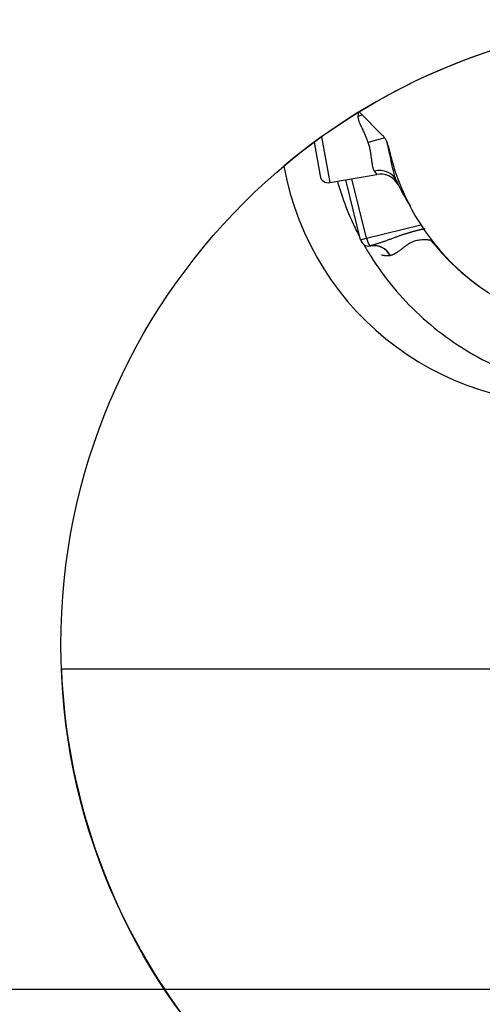
# Paper-space layout 'Layout1' of a CAD drawing. Units: millimetres. Extents: x 0 to 408, y 0 to 202.
# Drawn here: x 128 to 139, y 106 to 130 of the extents above; entities that cross this region are included whole.
import ezdxf
from ezdxf.enums import TextEntityAlignment as Align
from ezdxf.lldxf.tags import DXFTag

# ---------------------------------------------------------------- set-up
doc = ezdxf.new("R2010")
doc.units = ezdxf.units.MM
for name, color, linetype in [('17813017.1', 7, 'Continuous'), ('17B10012', 7, 'Continuous'), ('60511133.2_ECP32', 7, 'Continuous'), ('Predeterminado', 7, 'Continuous'), ('SS_49189-12410_G', 7, 'Continuous'), ('SS_49389-50600_G', 7, 'Continuous')]:
    doc.layers.add(name, color=color, linetype=linetype)
doc.styles.add('SEACAD_Arial', font='arial.ttf')
doc.styles.add('SEACAD_Solid_Edge_ANSI1_Symbols', font='semeca1.ttf')
tags = doc.linetypes.add('PHANTOM2', pattern=[31.75, 15.875, -3.175, 3.175, -3.175, 3.175, -3.175]).pattern_tags.tags
tags[14:15] = [DXFTag(74, 4), DXFTag(75, 0), DXFTag(340, '0'), DXFTag(46, 0.0), DXFTag(50, 0.0), DXFTag(44, 0.0), DXFTag(45, 0.0)]
tags[12:13] = [DXFTag(74, 4), DXFTag(75, 0), DXFTag(340, '0'), DXFTag(46, 0.0), DXFTag(50, 0.0), DXFTag(44, 0.0), DXFTag(45, 0.0)]
tags[10:11] = [DXFTag(74, 4), DXFTag(75, 0), DXFTag(340, '0'), DXFTag(46, 0.0), DXFTag(50, 0.0), DXFTag(44, 0.0), DXFTag(45, 0.0)]
tags[8:9] = [DXFTag(74, 4), DXFTag(75, 0), DXFTag(340, '0'), DXFTag(46, 0.0), DXFTag(50, 0.0), DXFTag(44, 0.0), DXFTag(45, 0.0)]
tags[6:7] = [DXFTag(74, 4), DXFTag(75, 0), DXFTag(340, '0'), DXFTag(46, 0.0), DXFTag(50, 0.0), DXFTag(44, 0.0), DXFTag(45, 0.0)]
tags[4:5] = [DXFTag(74, 4), DXFTag(75, 0), DXFTag(340, '0'), DXFTag(46, 0.0), DXFTag(50, 0.0), DXFTag(44, 0.0), DXFTag(45, 0.0)]
doc.dimstyles.new('SOLE', dxfattribs={"dimtxt": 2.6, "dimasz": 2.08, "dimexe": 1.3, "dimexo": 1.3, "dimgap": 0.65, "dimtad": 1, "dimlfac": 10, "dimdsep": 46, "dimtxsty": 'SEACAD_Arial', "dimblk1": '_SE_FILLED', "dimblk2": '_SE_FILLED', "dimsah": 1, "dimcen": 1.3, "dimadec": 0, "dimazin": 0, "dimtfac": 0.7, "dimtdec": 3, "dimtmove": 0, "dimatfit": 3, "dimfxl": 1, "dimarcsym": 0})

# ---------------------------------------------------------------- blocks, each defined once
blk = doc.blocks.new('SE6')
at = {"layer": '17813017.1', "color": 7, "linetype": 'Continuous'}
blk.add_line((137.034, 126.991), (136.463, 127.562), dxfattribs=at)
for centre, radius, start, end in [((136.681, 126.637), 0.5, 11.727, 45), ((142.654, 127.877), 5.6, 191.727, 258.273)]:
    blk.add_arc(centre, radius, start, end, dxfattribs=at)
at = {"layer": '17B10012', "color": 7, "linetype": 'PHANTOM2'}
blk.add_arc((141.528, 127.497), 7, 190.2668, 276.7868, dxfattribs=at)
at = {"layer": '60511133.2_ECP32', "color": 7, "linetype": 'PHANTOM2'}
blk.add_line((142.487, 114.058), (129.249, 114.058), dxfattribs=at)
at = {"layer": 'SS_49189-12410_G', "color": 7, "linetype": 'PHANTOM2'}
for p, q in [((135.555, 126.96), (135.751, 125.848)), ((137.084, 126.933), (136.683, 126.824)), ((135.375, 126.829), (135.519, 126.01)), ((135.751, 125.848), (136.891, 126.049)), ((137.422, 125.782), (137.401, 125.822))]:
    blk.add_line(p, q, dxfattribs=at)
for centre, radius, start, end in [((138.898, 127.44), 2.46, 177.4598, 179.423), ((135.716, 126.045), 0.2, 190, 280), ((139.085, 127.596), 2.686, 213.1163, 215.1806), ((136.976, 125.556), 0.5, 30.0775, 100.4262)]:
    blk.add_arc(centre, radius, start, end, dxfattribs=at)
for centre, major_axis, ratio, start_param, end_param in [((136.365, 127.879), (-0.499, -0.03), 0.839333, 1.667008, 1.87323), ((136.912, 125.691), (0.454, 0.209), 0.883272, 0.000004, 1.342709)]:
    blk.add_ellipse(centre, major_axis=major_axis, ratio=ratio, start_param=start_param, end_param=end_param, dxfattribs=at)
for points, knots in [([(136.683, 126.824), (136.68, 126.832), (136.675, 126.848), (136.666, 126.872), (136.657, 126.897), (136.644, 126.929), (136.627, 126.971), (136.606, 127.021), (136.583, 127.07), (136.554, 127.134), (136.525, 127.194), (136.5, 127.25), (136.483, 127.289), (136.469, 127.324), (136.457, 127.357), (136.449, 127.387), (136.442, 127.415), (136.439, 127.441), (136.438, 127.457), (136.438, 127.464)], [0, 0, 0, 0, 0.030817, 0.062281, 0.094398, 0.127172, 0.191352, 0.262499, 0.331321, 0.400498, 0.537909, 0.605513, 0.666833, 0.7283, 0.786149, 0.842063, 0.896258, 0.948859, 1, 1, 1, 1]), ([(136.835, 126.129), (136.833, 126.132), (136.829, 126.139), (136.823, 126.15), (136.817, 126.163), (136.81, 126.18), (136.802, 126.205), (136.794, 126.238), (136.787, 126.276), (136.779, 126.331), (136.769, 126.409), (136.758, 126.495), (136.747, 126.565), (136.737, 126.617), (136.726, 126.669), (136.714, 126.722), (136.699, 126.773), (136.688, 126.807), (136.683, 126.824)], [0, 0, 0, 0, 0.027855, 0.056139, 0.084869, 0.11406, 0.172285, 0.234036, 0.29401, 0.360915, 0.492704, 0.6247, 0.691673, 0.753007, 0.816323, 0.877746, 0.938584, 1, 1, 1, 1]), ([(137.366, 125.9), (137.364, 125.905), (137.359, 125.916), (137.352, 125.934), (137.345, 125.953), (137.335, 125.98), (137.324, 126.017), (137.309, 126.07), (137.295, 126.127), (137.275, 126.21), (137.252, 126.322), (137.226, 126.447), (137.204, 126.55), (137.187, 126.629), (137.169, 126.707), (137.152, 126.777), (137.142, 126.82), (137.137, 126.837)], [0, 0, 0, 0, 0.0233943, 0.0477635, 0.0731206, 0.099481, 0.1501791, 0.2090065, 0.2767531, 0.3299633, 0.4608486, 0.5968566, 0.6662159, 0.7329658, 0.8008602, 0.8676429, 0.9121107, 0.9121107, 0.9121107, 0.9121107]), ([(137.424, 125.778), (137.425, 125.776), (137.426, 125.776), (137.42, 125.787), (137.411, 125.806), (137.405, 125.819), (137.397, 125.834), (137.388, 125.853), (137.378, 125.875), (137.37, 125.891), (137.366, 125.9)], [0.5456678, 0.5456678, 0.5456678, 0.5456678, 0.6240879, 0.7500899, 0.7896618, 0.8300826, 0.8713385, 0.9134199, 0.956314, 1, 1, 1, 1])]:
    blk.add_open_spline(points, degree=3, knots=knots, dxfattribs=at)
blk.add_open_spline([(137.366, 125.9), (137.466, 125.683), (137.58, 125.473), (137.706, 125.272)], degree=3, dxfattribs=at)
at = {"layer": 'SS_49389-50600_G', "color": 7, "linetype": 'PHANTOM2'}
for p, q in [((136.5, 124.464), (136.138, 125.916)), ((136.644, 124.5), (136.284, 125.942)), ((136.644, 124.5), (137.956, 124.828)), ((136.5, 124.464), (136.644, 124.5)), ((136.742, 124.319), (136.74, 124.318)), ((137.22, 124.08), (137.216, 124.08))]:
    blk.add_line(p, q, dxfattribs=at)
for centre, radius, start, end in [((142.638, 127.95), 5.649, 202.1178, 202.5135), ((136.694, 124.513), 0.2, 194.0194, 283.3705), ((136.694, 124.513), 0.2, 272.4044, 283.3656), ((136.821, 123.885), 0.44, 26.2035, 100.5604), ((142.638, 127.95), 5.649, 218.3112, 234.0158), ((142.643, 127.954), 5.649, 218.3207, 220.9873)]:
    blk.add_arc(centre, radius, start, end, dxfattribs=at)
for centre, major_axis, ratio, start_param, end_param in [((136.694, 124.513), (0.048, -0.194), 0.258819, 4.712389, 6.269592), ((138.168, 124.418), (-0.021, 0.5), 0.08841, -1.507137, -1.470176), ((138.168, 124.418), (-0.392, -0.31), 0.000212, -4.603397, -4.582284)]:
    blk.add_ellipse(centre, major_axis=major_axis, ratio=ratio, start_param=start_param, end_param=end_param, dxfattribs=at)
for points, knots in [([(135.938, 125.88), (135.974, 125.752), (136.082, 125.409), (136.259, 124.968), (136.409, 124.662), (136.462, 124.56)], [0.23459844, 0.23459844, 0.23459844, 0.23459844, 0.24918346, 0.27384626, 0.2864376, 0.2864376, 0.2864376, 0.2864376]), ([(138.061, 124.729), (138.06, 124.729), (138.046, 124.726), (138.02, 124.72), (137.986, 124.713), (137.953, 124.706), (137.922, 124.699), (137.893, 124.692), (137.864, 124.685), (137.837, 124.678), (137.81, 124.672), (137.784, 124.665), (137.758, 124.658), (137.732, 124.651), (137.707, 124.643), (137.681, 124.636), (137.655, 124.628), (137.629, 124.62), (137.603, 124.612), (137.575, 124.603), (137.546, 124.594), (137.517, 124.584), (137.486, 124.573), (137.454, 124.562), (137.421, 124.55), (137.385, 124.538), (137.348, 124.524), (137.31, 124.51), (137.271, 124.496), (137.232, 124.481), (137.193, 124.467), (137.155, 124.453), (137.117, 124.439), (137.081, 124.426), (137.047, 124.414), (137.014, 124.402), (136.982, 124.392), (136.951, 124.381), (136.921, 124.371), (136.893, 124.362), (136.866, 124.354), (136.839, 124.346), (136.813, 124.338), (136.789, 124.331), (136.765, 124.325), (136.749, 124.321), (136.742, 124.319)], [0.0628131, 0.0628131, 0.0628131, 0.0628131, 0.0652174, 0.0869565, 0.1086957, 0.1304348, 0.1521739, 0.173913, 0.1956522, 0.2173913, 0.2391304, 0.2608696, 0.2826087, 0.3043478, 0.326087, 0.3478261, 0.3695652, 0.3913043, 0.4130435, 0.4347826, 0.4565217, 0.4782609, 0.5, 0.5217391, 0.5434783, 0.5652174, 0.5869565, 0.6086957, 0.6304348, 0.6521739, 0.673913, 0.6956522, 0.7173913, 0.7391304, 0.7608696, 0.7826087, 0.8043478, 0.826087, 0.8478261, 0.8695652, 0.8913043, 0.9130435, 0.9347826, 0.9565217, 0.9782609, 1, 1, 1, 1]), ([(136.586, 124.332), (136.637, 124.242), (136.849, 123.888), (137.275, 123.301), (137.917, 122.624), (138.643, 122.037), (139.438, 121.549), (140.29, 121.167), (141.184, 120.898), (141.863, 120.787), (142.239, 120.755), (142.304, 120.751)], [0.2958973, 0.2958973, 0.2958973, 0.2958973, 0.3071777, 0.3410041, 0.3749442, 0.4088773, 0.4428092, 0.4767444, 0.5106874, 0.5446432, 0.5518318, 0.5518318, 0.5518318, 0.5518318]), ([(138.21, 124.451), (138.197, 124.453), (138.169, 124.456), (138.129, 124.459), (138.091, 124.461), (138.054, 124.462), (138.007, 124.462), (137.952, 124.459), (137.889, 124.45), (137.831, 124.437), (137.755, 124.412), (137.679, 124.373), (137.601, 124.322), (137.548, 124.282), (137.504, 124.248), (137.471, 124.223), (137.44, 124.199), (137.401, 124.17), (137.356, 124.139), (137.312, 124.113), (137.277, 124.097), (137.248, 124.087), (137.229, 124.083), (137.22, 124.08)], [0, 0, 0, 0, 0.03142, 0.061601, 0.090555, 0.118304, 0.144872, 0.19654, 0.245727, 0.290288, 0.335525, 0.437873, 0.499131, 0.576884, 0.617171, 0.657465, 0.695945, 0.736472, 0.810704, 0.877426, 0.919715, 0.960548, 1, 1, 1, 1]), ([(137.216, 124.08), (137.211, 124.079), (137.201, 124.078), (137.185, 124.076), (137.167, 124.075), (137.146, 124.074), (137.116, 124.075), (137.085, 124.078), (137.046, 124.084), (137.017, 124.09), (137.009, 124.092), (137.01, 124.091)], [0, 0, 0, 0, 0.0203898, 0.0431205, 0.0681922, 0.1037446, 0.1392905, 0.212014, 0.2750268, 0.3901133, 0.4914391, 0.4914391, 0.4914391, 0.4914391])]:
    blk.add_open_spline(points, degree=3, knots=knots, dxfattribs=at)
blk.add_rational_spline([(136.742, 124.319), (136.928, 124.363), (137.111, 124.272), (137.22, 124.08)], [1.10443139278, 0.965189535739, 0.965189535739, 1.10443139278], degree=3, dxfattribs=at)
blk = doc.blocks.new('SE9')
at = {"layer": 'Predeterminado', "color": 7, "linetype": 'Continuous'}
for start, end in [(0, 130.026), (182.2663, 314.9542)]:
    blk.add_arc((144.377, 114.656), 15.139, start, end, dxfattribs=at)
blk = doc.blocks.new('DMBLK28')
at = {"layer": 'Predeterminado', "linetype": 'Continuous'}
for points in [[(140.407, 105.965), (142.487, 106.311), (140.407, 106.658)], [(148.347, 105.965), (148.347, 106.658), (146.267, 106.311)]]:
    blk.add_hatch(color=7, dxfattribs=at).paths.add_polyline_path(points)
at = {"layer": 'Predeterminado', "color": 7, "linetype": 'Continuous'}
for p, q in [((146.267, 112.3), (146.267, 105.011)), ((142.487, 111.902), (142.487, 105.011)), ((113.195, 106.311), (150.427, 106.311))]:
    blk.add_line(p, q, dxfattribs=at)
for s, style, p in [('O', 'SEACAD_Solid_Edge_ANSI1_Symbols', (114.105, 109.561)), ('37.8', 'SEACAD_Arial', (118.89, 109.561))]:
    blk.add_text(s, height=2.6, dxfattribs=dict(at, style=style)).set_placement(p, align=Align.TOP_LEFT)
blk = doc.blocks.new('_SE_FILLED')
at = {"color": 0}
blk.add_line((0, 0), (-1, 0), dxfattribs=at)
blk.add_solid([(0, 0), (-1, -0.1665), (-1, 0.1665), (0, 0)], dxfattribs=at)

psp = doc.layouts.get("Layout1")

# ---------------------------------------------------------------- linework, layer by layer
at = {"layer": 'Predeterminado', "color": 7, "linetype": 'Continuous'}
psp.add_circle((144.3769, 114.6563), 15.1394, dxfattribs=at)

# ---------------------------------------------------------------- block references
at = {"layer": 'Predeterminado'}
for name in ['SE9', 'SE6']:
    psp.add_blockref(name, (0, 0), dxfattribs=at)

# ---------------------------------------------------------------- dimensions: what is measured, and where the dimension line sits
at = {"layer": 'Predeterminado', "color": 7, "linetype": 'Continuous'}
dim = psp.add_linear_dim(base=(142.4869, 106.3114), p1=(142.4869, 114.6563), p2=(146.2669, 114.6563), angle=360, text='\\A1;%%C <>', dimstyle='SOLE', dxfattribs=at)
dim.commit()
dim.dimension.update_dxf_attribs({"geometry": 'DMBLK28', "text_midpoint": (126.9213, 106.3114), "dimtype": 161})

doc.saveas('drawing.dxf')
